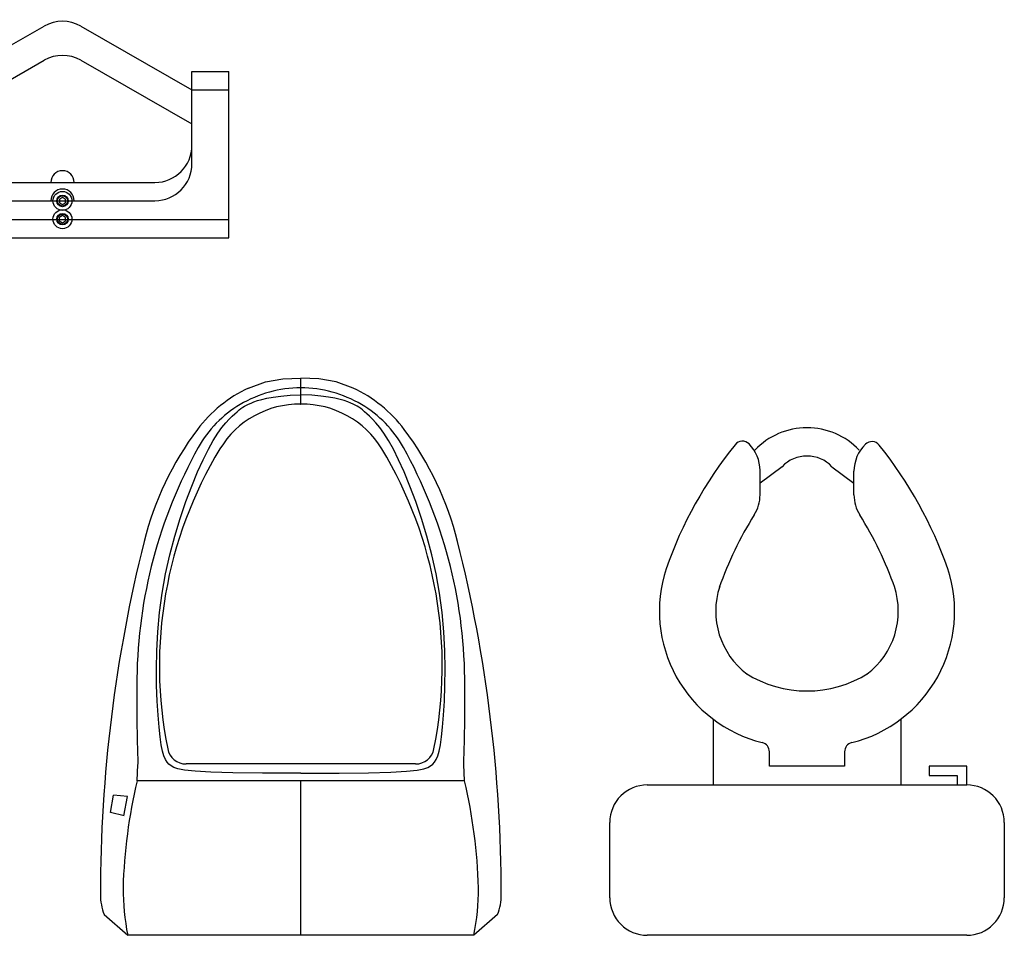
# Model space of a CAD drawing. Units: millimetres. Extents: x 306 to 420, y 91 to 151.
# Drawn here: x 372 to 373, y 139 to 140 of the extents above; entities that cross this region are included whole.
import ezdxf

# ---------------------------------------------------------------- set-up
doc = ezdxf.new("R2010")
doc.units = ezdxf.units.MM
for name, color, linetype in [('ART', 8, 'Continuous'), ('MOBILIARIO', 7, 'Continuous'), ('PAREDES', 2, 'Continuous')]:
    doc.layers.add(name, color=color, linetype=linetype)

# ---------------------------------------------------------------- blocks, each defined once
blk = doc.blocks.new('A$C2EE55B29')
at = {"layer": 'ART'}
for p, q in [((0.233, 0.6332), (0.2032, 0.6112)), ((0.2032, 0.5952), (0.2032, 0.6281)), ((0.3004, 0.6332), (0.3302, 0.6112)), ((0.3302, 0.5952), (0.3302, 0.6271)), ((0.1397, 0.2921), (0.1397, 0.2032)), ((0.3937, 0.2921), (0.3937, 0.2032)), ((0.2159, 0.2286), (0.2159, 0.248)), ((0.3175, 0.248), (0.3175, 0.2286)), ((0.3175, 0.2286), (0.2159, 0.2286)), ((0.4826, 0.2286), (0.4318, 0.2286)), ((0.4318, 0.2286), (0.4318, 0.2159)), ((0.4826, 0.2032), (0.4826, 0.2286)), ((0.4318, 0.2159), (0.4699, 0.2159)), ((0.4699, 0.2159), (0.4699, 0.2032)), ((0.0508, 0.2032), (0.4826, 0.2032)), ((0, 0.0508), (0, 0.1524)), ((0.5334, 0.1524), (0.5334, 0.0508)), ((0.4826, 0), (0.0508, 0))]:
    blk.add_line(p, q, dxfattribs=at)
for centre, radius, start, end in [((0.2667, 0.5884), 0.0974, 43.6028, 136.3972), ((0.1794, 0.655), 0.0127, 44.9399, 141.2654), ((0.3545, 0.6545), 0.0127, 38.665, 134.1625), ((0.6159, 0.3048), 0.5724, 141.2654, 160.56), ((0.1524, 0.6281), 0.0508, 0, 44.9399), ((0.381, 0.6271), 0.0508, 134.1625, 180), ((-0.0826, 0.3048), 0.5724, 19.44, 38.665), ((0.2667, 0.6011), 0.0466, 43.6028, 136.3972), ((0.1524, 0.5952), 0.0508, 327.9375, 0), ((0.381, 0.5952), 0.0508, 180, 212.0625), ((0.6159, 0.3048), 0.4962, 147.9375, 160.56), ((-0.0826, 0.3048), 0.4962, 19.44, 32.0625), ((0.2502, 0.4381), 0.1831, 161.8163, 256.1166), ((0.2832, 0.4381), 0.1831, 283.8834, 18.1837), ((0.2502, 0.4381), 0.1069, 161.8163, 232.8917), ((0.2832, 0.4381), 0.1069, 307.1083, 18.1837), ((0.2667, 0.4856), 0.1554, 237.7973, 302.2027), ((0.2032, 0.248), 0.0127, 0, 76.1166), ((0.3302, 0.248), 0.0127, 103.8834, 180), ((0.0508, 0.1524), 0.0508, 90, 180), ((0.4826, 0.1524), 0.0508, 0, 90), ((0.0508, 0.0508), 0.0508, 180, 270), ((0.4826, 0.0508), 0.0508, 270, 0)]:
    blk.add_arc(centre, radius, start, end, dxfattribs=at)
blk = doc.blocks.new('URINAL3')
for p, q in [((-0.0677, 0.1814), (-0.0677, 0.2314)), ((0.1323, 0.2314), (-0.0677, 0.2314)), ((0.1323, -0.2186), (0.1323, 0.2314)), ((-0.1535, 0.0312), (-0.0677, 0.1814)), ((-0.1074, 0.0312), (-0.0216, 0.1814)), ((0.0323, 0.1814), (-0.0677, 0.1814)), ((0.0823, -0.1186), (0.0823, 0.1314)), ((-0.0677, -0.1686), (-0.1535, -0.0184)), ((-0.0216, -0.1686), (-0.1074, -0.0184)), ((-0.0677, -0.2186), (-0.0677, -0.1686)), ((0.0323, -0.1686), (-0.0677, -0.1686)), ((0.1323, -0.2186), (-0.0677, -0.2186))]:
    blk.add_line(p, q)
blk.add_lwpolyline([(0.1049, 0.0106), (0.1024, 0.0064), (0.1049, 0.0021), (0.1097, 0.0021), (0.1122, 0.0064), (0.1097, 0.0106)], close=True)
for radius in [0.0128, 0.00778, 0.00694]:
    blk.add_circle((0.1073, 0.0064), radius)
for centre, radius, start, end in [((0.0323, 0.1314), 0.05, 0, 90), ((-0.1101, 0.0064), 0.05, 150.2551, 209.7449), ((-0.064, 0.0064), 0.05, 150.2551, 209.7449), ((0.0823, 0.0064), 0.0158, 90, 270), ((0.0323, -0.1186), 0.05, 270, 0)]:
    blk.add_arc(centre, radius, start, end)
blk = doc.blocks.new('A$C5349424E')
at = {"layer": 'ART'}
for p, q in [((0.05, 0.2), (0.2002, 0.2858)), ((0.05, 0.1539), (0.2002, 0.2398)), ((0, 0.2247), (0.05, 0.2247)), ((0, 0.0247), (0, 0.2247)), ((0.05, 0.1247), (0.05, 0.2247)), ((0.4, 0.1247), (0.4, 0.2247)), ((0.4, 0.2247), (0.45, 0.2247)), ((0.45, 0.0247), (0.45, 0.2247)), ((0.1, 0.0747), (0.35, 0.0747)), ((0, 0.0247), (0.45, 0.0247))]:
    blk.add_line(p, q, dxfattribs=at)
blk.add_lwpolyline([(0.2292, 0.0521), (0.225, 0.0545), (0.2208, 0.0521), (0.2208, 0.0472), (0.225, 0.0448), (0.2292, 0.0472)], close=True, dxfattribs=at)
for radius in [0.0128, 0.00778, 0.00694]:
    blk.add_circle((0.225, 0.0497), radius, dxfattribs=at)
for centre, radius, start, end in [((0.225, 0.2424), 0.05, 60.2551, 119.7449), ((0.225, 0.1963), 0.05, 60.2551, 119.7449), ((0.1, 0.1247), 0.05, 180, 270), ((0.35, 0.1247), 0.05, 270, 0), ((0.225, 0.0747), 0.0158, 0, 180)]:
    blk.add_arc(centre, radius, start, end, dxfattribs=at)
at = {"layer": 'ART', "rotation": 270.0000000000005}
blk.add_blockref('URINAL3', (0.2186, 0.1323), dxfattribs=at)
blk = doc.blocks.new('A$C1B561055')
at = {"layer": 'ART'}
for p, q in [((0.2709, 0.7177), (0.2709, 0.753)), ((0.2707, 0.7177), (0.2711, 0.7177)), ((0.0496, 0.2087), (0.0507, 0.231)), ((0.4261, 0.2316), (0.1158, 0.2316)), ((0.4923, 0.2087), (0.4912, 0.231)), ((0.4923, 0.2087), (0.0496, 0.2087)), ((0.2709, 0), (0.2709, 0.2087)), ((0.0136, 0.1659), (0.0178, 0.1894)), ((0.0365, 0.1875), (0.0178, 0.1894)), ((0.0318, 0.1613), (0.0364, 0.1875)), ((0.0319, 0.1613), (0.0136, 0.1659)), ((0.0051, 0.028), (0.037, 0)), ((0.5368, 0.028), (0.5049, 0)), ((0.5049, 0), (0.037, 0))]:
    blk.add_line(p, q, dxfattribs=at)
for points in [[(0.2003, 0.7395), (0.223, 0.7479), (0.2468, 0.7522), (0.2709, 0.753)], [(0.3416, 0.7395), (0.3189, 0.7479), (0.2951, 0.7522), (0.2709, 0.753)], [(0.2709, 0.2189), (0.2192, 0.2191), (0.1792, 0.2197), (0.1494, 0.2206), (0.1282, 0.2218), (0.1138, 0.2232), (0.1046, 0.225), (0.0991, 0.2269), (0.0956, 0.229), (0.0956, 0.229), (0.0927, 0.2313), (0.0901, 0.2341), (0.0878, 0.2377), (0.0858, 0.2426), (0.0839, 0.249), (0.0822, 0.2574), (0.0807, 0.268), (0.0793, 0.2814), (0.0793, 0.2814), (0.0779, 0.2975), (0.0768, 0.3163), (0.076, 0.3374), (0.0758, 0.3602), (0.0763, 0.3845), (0.0776, 0.4099), (0.0799, 0.436), (0.0833, 0.4623), (0.0833, 0.4623), (0.088, 0.4885), (0.0938, 0.5143), (0.1005, 0.5394), (0.1078, 0.5634), (0.1155, 0.5861), (0.1234, 0.6071), (0.1312, 0.6261), (0.1388, 0.6427), (0.1388, 0.6427), (0.1459, 0.6569), (0.1525, 0.6687), (0.1586, 0.6784), (0.1643, 0.6863), (0.1694, 0.6927), (0.174, 0.6977), (0.1781, 0.7017), (0.1817, 0.7049), (0.1817, 0.7049), (0.1848, 0.7076), (0.1875, 0.7099), (0.19, 0.7118), (0.1924, 0.7135), (0.1948, 0.715), (0.1974, 0.7164), (0.2003, 0.7178), (0.2036, 0.7193), (0.2036, 0.7193), (0.2075, 0.7209), (0.2122, 0.7225), (0.218, 0.7242), (0.225, 0.7258), (0.2336, 0.7273), (0.2439, 0.7286), (0.2563, 0.7297), (0.2709, 0.7304)], [(0.2709, 0.2189), (0.3227, 0.2191), (0.3626, 0.2197), (0.3924, 0.2206), (0.4137, 0.2218), (0.4281, 0.2232), (0.4372, 0.225), (0.4427, 0.2269), (0.4463, 0.229), (0.4463, 0.229), (0.4492, 0.2313), (0.4518, 0.2341), (0.454, 0.2377), (0.4561, 0.2426), (0.4579, 0.249), (0.4596, 0.2574), (0.4612, 0.268), (0.4626, 0.2814), (0.4626, 0.2814), (0.464, 0.2975), (0.4651, 0.3163), (0.4658, 0.3374), (0.4661, 0.3602), (0.4656, 0.3845), (0.4643, 0.4099), (0.462, 0.436), (0.4585, 0.4623), (0.4585, 0.4623), (0.4538, 0.4885), (0.448, 0.5143), (0.4414, 0.5394), (0.4341, 0.5634), (0.4264, 0.5861), (0.4185, 0.6071), (0.4107, 0.6261), (0.4031, 0.6427), (0.4031, 0.6427), (0.396, 0.6569), (0.3893, 0.6687), (0.3832, 0.6784), (0.3776, 0.6863), (0.3725, 0.6927), (0.3679, 0.6977), (0.3638, 0.7017), (0.3602, 0.7049), (0.3602, 0.7049), (0.3571, 0.7076), (0.3543, 0.7099), (0.3519, 0.7118), (0.3495, 0.7135), (0.347, 0.715), (0.3445, 0.7164), (0.3416, 0.7178), (0.3383, 0.7193), (0.3383, 0.7193), (0.3344, 0.7209), (0.3297, 0.7225), (0.3239, 0.7242), (0.3168, 0.7258), (0.3083, 0.7273), (0.2979, 0.7286), (0.2856, 0.7297), (0.2709, 0.7304)]]:
    blk.add_lwpolyline(points, dxfattribs=at)
for centre, radius, start, end in [((0.2779, 0.5733), 0.1835, 115.0135, 143.1296), ((0.272, 0.5759), 0.164, 90.3798, 120.4559), ((0.2698, 0.5759), 0.164, 59.5441, 89.6202), ((0.264, 0.5733), 0.1835, 36.8704, 64.9865), ((0.2672, 0.584), 0.1545, 120.4559, 150.8838), ((0.2687, 0.5925), 0.1252, 89.0714, 148.7814), ((0.2732, 0.5925), 0.1252, 31.2186, 90.9286), ((0.2747, 0.584), 0.1545, 29.1162, 59.5441), ((0.4705, 0.4288), 0.4243, 143.1296, 165.9083), ((0.0714, 0.4288), 0.4243, 14.0917, 36.8704), ((0.7059, 0.3397), 0.6566, 150.8838, 179.3594), ((0.6452, 0.3643), 0.5655, 148.7814, 191.4739), ((-0.1034, 0.3643), 0.5655, 348.5261, 31.2186), ((-0.164, 0.3397), 0.6566, 0.6406, 29.1162), ((1.9604, 0.0548), 1.9604, 165.9083, 180), ((-1.4185, 0.0548), 1.9604, 0, 14.0917), ((2.5615, 0.319), 2.5124, 179.3594, 182.0057), ((-2.0196, 0.319), 2.5124, 357.9943, 0.6406), ((0.1158, 0.2568), 0.0253, 191.4739, 270), ((0.4261, 0.2568), 0.0253, 270, 348.5261), ((0.7695, 0.0407), 0.7393, 166.8643, 178.1795), ((-0.2277, 0.0407), 0.7393, 1.8205, 13.1357), ((0.0733, 0.0548), 0.0733, 180, 201.4241), ((0.3592, 0.0642), 0.3286, 180, 191.2587), ((0.1826, 0.0642), 0.3286, 348.7413, 0), ((0.4686, 0.0548), 0.0733, 338.5759, 0)]:
    blk.add_arc(centre, radius, start, end, dxfattribs=at)

msp = doc.modelspace()

# ---------------------------------------------------------------- block references
at = {"layer": 'ART'}
msp.add_blockref('A$C2EE55B29', (372.943, 138.7568), dxfattribs=at)
at = {"layer": 'MOBILIARIO'}
msp.add_blockref('A$C1B561055', (372.2545, 138.7568), dxfattribs=at)
at = {"layer": 'PAREDES'}
msp.add_blockref('A$C5349424E', (371.9782, 139.6995), dxfattribs=at)

doc.saveas('drawing.dxf')
